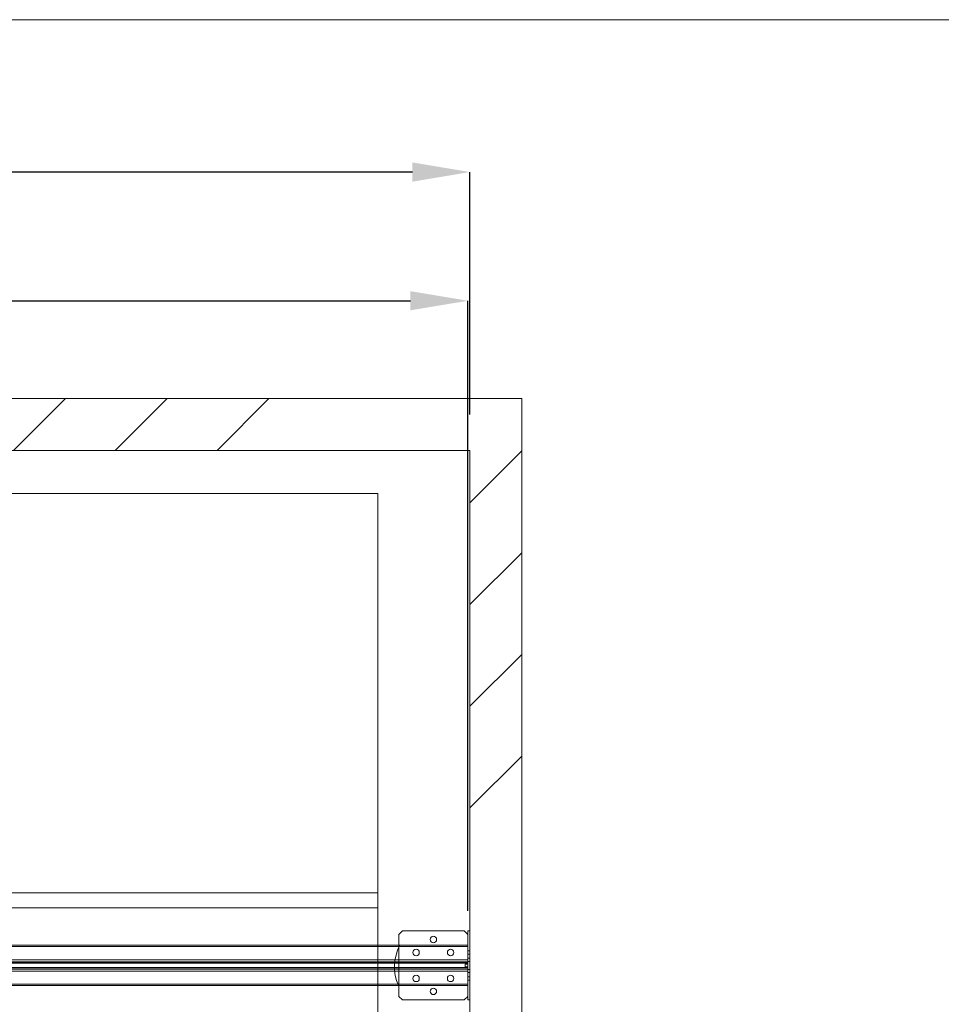
# Paper-space layout 'sales side' of a CAD drawing. Units: inches. Extents: x 0.2 to 10.5, y -0.4 to 7.5.
# Drawn here: x 6.4 to 8, y 5.8 to 7.5 of the extents above; entities that cross this region are included whole.
import ezdxf

# ---------------------------------------------------------------- set-up
doc = ezdxf.new("R2010")
doc.units = ezdxf.units.IN
doc.header["$MEASUREMENT"] = 0
doc.header["$PDSIZE"] = -1
doc.styles.add('SLDTEXTSTYLE6', font='TXT', dxfattribs={"width": 0.75})
doc.dimstyles.new('SLDDIMSTYLE11', dxfattribs={"dimtxt": 0.104167, "dimasz": 0.1, "dimexe": 0, "dimexo": 0.0625, "dimgap": 0.026042, "dimtad": 1, "dimlfac": 50, "dimrnd": 1e-09, "dimzin": 12, "dimdsep": 46, "dimtxsty": 'SLDTEXTSTYLE6', "dimsah": 1, "dimcen": 0.09, "dimadec": 0, "dimazin": 3, "dimtfac": 1, "dimtmove": 0, "dimatfit": 0, "dimfxl": 0, "dimfrac": 2, "dimtolj": 1, "dimtzin": 12, "dimarcsym": 0})
doc.dimstyles.new('SLDDIMSTYLE12', dxfattribs={"dimtxt": 0.104167, "dimasz": 0.1, "dimexe": 0, "dimexo": 0.0625, "dimgap": 0.026042, "dimtad": 1, "dimlfac": 50, "dimrnd": 1e-09, "dimzin": 12, "dimdsep": 46, "dimtxsty": 'SLDTEXTSTYLE6', "dimsah": 1, "dimcen": 0.09, "dimadec": 0, "dimazin": 3, "dimtfac": 1, "dimtofl": 0, "dimtmove": 0, "dimatfit": 3, "dimfxl": 0, "dimfrac": 2, "dimtolj": 1, "dimtzin": 12, "dimarcsym": 0})

# ---------------------------------------------------------------- blocks, each defined once
blk = doc.blocks.new('_D_42')
at = {"color": 0, "lineweight": -2}
for p, q in [((2.6463, 6.8009), (2.3151, 6.8009)), ((2.3151, 6.7009), (2.3151, 5.9009)), ((6.9663, 5.8009), (2.3151, 5.8009))]:
    blk.add_line(p, q, dxfattribs=at)
at = {"color": 0}
for points in [[(2.2984, 6.7009), (2.3317, 6.7009), (2.3151, 6.8009)], [(2.2984, 5.9009), (2.3317, 5.9009), (2.3151, 5.8009)]]:
    blk.add_solid(points, dxfattribs=at)
at = {"layer": 'Defpoints', "color": 0}
for p in [(2.7088, 6.8009), (2.3151, 5.8009), (7.0288, 5.8009)]:
    blk.add_point(p, dxfattribs=at)
at = {"color": 0, "insert": (2.1849, 6.2671), "char_height": 0.10417, "attachment_point": 2, "rotation": 90, "style": 'SLDTEXTSTYLE6'}
blk.add_mtext('\\A1;50', dxfattribs=at)
blk = doc.blocks.new('_D_43')
at = {"color": 0, "lineweight": -2}
for p, q in [((2.7088, 6.9534), (2.7088, 7.2846)), ((7.0888, 7.2846), (2.8088, 7.2846)), ((7.1888, 6.8634), (7.1888, 7.2846))]:
    blk.add_line(p, q, dxfattribs=at)
at = {"color": 0}
for points in [[(2.8088, 7.3013), (2.8088, 7.2679), (2.7088, 7.2846)], [(7.0888, 7.3013), (7.0888, 7.2679), (7.1888, 7.2846)]]:
    blk.add_solid(points, dxfattribs=at)
at = {"layer": 'Defpoints', "color": 0}
for p in [(2.7088, 7.2846), (2.7088, 6.8909), (7.1888, 6.8009)]:
    blk.add_point(p, dxfattribs=at)
at = {"color": 0, "insert": (4.5562, 7.4148), "char_height": 0.10417, "attachment_point": 2, "style": 'SLDTEXTSTYLE6'}
blk.add_mtext('\\A1;224', dxfattribs=at)
blk = doc.blocks.new('_D_46')
at = {"color": 0, "lineweight": -2}
for p, q in [((4.7853, 6.0034), (4.7853, 7.0609)), ((4.8853, 7.0609), (7.0853, 7.0609)), ((7.1853, 6.0011), (7.1853, 7.0609))]:
    blk.add_line(p, q, dxfattribs=at)
at = {"color": 0}
for points in [[(4.8853, 7.0776), (4.8853, 7.0443), (4.7853, 7.0609)], [(7.0853, 7.0776), (7.0853, 7.0443), (7.1853, 7.0609)]]:
    blk.add_solid(points, dxfattribs=at)
at = {"layer": 'Defpoints', "color": 0}
for p in [(7.1853, 7.0609), (4.7853, 5.9409), (7.1853, 5.9386)]:
    blk.add_point(p, dxfattribs=at)
at = {"color": 0, "insert": (5.9069, 7.1911), "char_height": 0.104167, "attachment_point": 2, "style": 'SLDTEXTSTYLE6'}
blk.add_mtext('\\A1;120 RAIL', dxfattribs=at)

psp = doc.layouts.new('sales side')

# ---------------------------------------------------------------- hatches: boundary and pattern name
at = {"lineweight": 0}
h = psp.add_hatch(dxfattribs=at)
h.set_pattern_fill('ANSI34', color=256, style=0)
h.set_pattern_definition([(45, (-0.1639, -0.64275), (-0.53033, 0.53033), []), (45, (0.01285, -0.64275), (-0.53033, 0.53033), []), (45, (0.1896, -0.64275), (-0.53033, 0.53033), []), (45, (0.3664, -0.64275), (-0.53033, 0.53033), [])])
h.paths.add_polyline_path([(7.27877, 6.89089), (2.70877, 6.89089), (2.70877, 6.80089), (7.18877, 6.80089), (7.18877, 5.80089), (7.02877, 5.80089), (7.02877, 5.71089), (7.27877, 5.71089)], flags=0)
at = {"linetype": 'Continuous', "lineweight": 0}
h = psp.add_hatch(dxfattribs=at)
h.set_pattern_fill('ANSI32', style=0)
h.paths.add_polyline_path([(7.34919, 6.60863), (7.34919, 6.48863), (7.35269, 6.48863), (7.35269, 6.60863)], flags=0)
h = psp.add_hatch(dxfattribs=at)
h.set_pattern_fill('ANSI32', style=0)
h.paths.add_polyline_path([(7.16269, 6.44363), (7.16269, 6.27471), (7.16619, 6.27471), (7.16619, 6.44363)], flags=0)
h = psp.add_hatch(dxfattribs=at)
h.set_pattern_fill('ANSI32', style=0)
h.paths.add_polyline_path([(7.16969, 6.28417), (7.16969, 6.43417), (7.16619, 6.43417), (7.16619, 6.28417)], flags=0)
h = psp.add_hatch(dxfattribs=at)
h.set_pattern_fill('ANSI31', style=0)
edge = h.paths.add_edge_path(flags=0)
edge.add_line((6.5913, 6.39237), (6.5913, 6.39336))
edge.add_spline(control_points=[(6.5913, 6.39336), (6.58816, 6.38949), (6.58816, 6.38451)], knot_values=[0, 0, 0, 0.1094535, 0.1094535, 0.1094535], weights=[0.8436341, 0.8593556, 0.9857627], degree=2, periodic=0)
edge.add_spline(control_points=[(6.58816, 6.38451), (6.58816, 6.37953), (6.5913, 6.37567)], knot_values=[0, 0, 0, 0.1094535, 0.1094535, 0.1094535], weights=[0.9857627, 0.8593556, 0.8436341], degree=2, periodic=0)
edge.add_line((6.5913, 6.37567), (6.5913, 6.37665))
edge.add_line((6.5913, 6.37665), (6.59405, 6.37665))
edge.add_line((6.59405, 6.37665), (6.59405, 6.39237))
edge.add_line((6.59405, 6.39237), (6.5913, 6.39237))
h = psp.add_hatch(dxfattribs=at)
h.set_pattern_fill('ANSI31', style=0)
edge = h.paths.add_edge_path(flags=0)
edge.add_line((6.5913, 6.39237), (6.5913, 6.39336))
edge.add_spline(control_points=[(6.5913, 6.39336), (6.58816, 6.38949), (6.58816, 6.38451)], knot_values=[0, 0, 0, 0.1094535, 0.1094535, 0.1094535], weights=[0.8436341, 0.8593556, 0.9857627], degree=2, periodic=0)
edge.add_spline(control_points=[(6.58816, 6.38451), (6.58816, 6.37953), (6.5913, 6.37567)], knot_values=[0, 0, 0, 0.1094535, 0.1094535, 0.1094535], weights=[0.9857627, 0.8593556, 0.8436341], degree=2, periodic=0)
edge.add_line((6.5913, 6.37567), (6.5913, 6.37665))
edge.add_line((6.5913, 6.37665), (6.59405, 6.37665))
edge.add_line((6.59405, 6.37665), (6.59405, 6.39237))
edge.add_line((6.59405, 6.39237), (6.5913, 6.39237))
h = psp.add_hatch(dxfattribs=at)
h.set_pattern_fill('ANSI31', style=0)
edge = h.paths.add_edge_path(flags=0)
edge.add_line((6.59012, 6.3867), (6.59012, 6.38232))
edge.add_spline(control_points=[(6.59012, 6.38232), (6.59012, 6.38227), (6.59012, 6.38221), (6.59013, 6.38215), (6.59015, 6.38202), (6.59019, 6.38189), (6.59025, 6.38177), (6.59028, 6.38171), (6.59031, 6.38166), (6.59035, 6.38161), (6.59043, 6.3815), (6.59053, 6.3814), (6.59063, 6.38133), (6.59074, 6.38126), (6.59087, 6.3812), (6.59099, 6.38116)], knot_values=[0, 0, 0, 0, 0.0002194, 0.0002194, 0.0002194, 0.0007296, 0.0007296, 0.0007296, 0.0009795, 0.0009795, 0.0009795, 0.0014866, 0.0014866, 0.0014866, 0.001994, 0.001994, 0.001994, 0.001994], weights=[1, 1, 1, 1, 1, 1, 1, 1, 1, 1, 1, 1, 1, 1, 1, 1], degree=3, periodic=0)
edge.add_spline(control_points=[(6.59099, 6.38116), (6.59109, 6.38114), (6.5912, 6.38111), (6.5913, 6.38108)], knot_values=[0.0068657, 0.0068657, 0.0068657, 0.0068657, 0.0072679, 0.0072679, 0.0072679, 0.0072679], weights=[1, 1, 1, 1], degree=3, periodic=0)
edge.add_line((6.5913, 6.38108), (6.5913, 6.38794))
edge.add_spline(control_points=[(6.5913, 6.38794), (6.5912, 6.38791), (6.59109, 6.38789), (6.59099, 6.38786)], knot_values=[0.0063371, 0.0063371, 0.0063371, 0.0063371, 0.0067393, 0.0067393, 0.0067393, 0.0067393], weights=[1, 1, 1, 1], degree=3, periodic=0)
edge.add_spline(control_points=[(6.59099, 6.38786), (6.59089, 6.38783), (6.59078, 6.38778), (6.59069, 6.38773), (6.59057, 6.38766), (6.59047, 6.38757), (6.59038, 6.38746), (6.5903, 6.38735), (6.59023, 6.38723), (6.59018, 6.3871), (6.59014, 6.38697), (6.59012, 6.38684), (6.59012, 6.3867)], knot_values=[0, 0, 0, 0, 0.0004231, 0.0004231, 0.0004231, 0.0009374, 0.0009374, 0.0009374, 0.0014602, 0.0014602, 0.0014602, 0.0019824, 0.0019824, 0.0019824, 0.0019824], weights=[1, 1, 1, 1, 1, 1, 1, 1, 1, 1, 1, 1, 1], degree=3, periodic=0)
h = psp.add_hatch(dxfattribs=at)
h.set_pattern_fill('ANSI31', style=0)
edge = h.paths.add_edge_path(flags=0)
edge.add_line((6.59012, 6.3867), (6.59012, 6.38232))
edge.add_spline(control_points=[(6.59012, 6.38232), (6.59012, 6.38227), (6.59012, 6.38221), (6.59013, 6.38215), (6.59015, 6.38202), (6.59019, 6.38189), (6.59025, 6.38177), (6.59028, 6.38171), (6.59031, 6.38166), (6.59035, 6.38161), (6.59043, 6.3815), (6.59053, 6.3814), (6.59063, 6.38133), (6.59074, 6.38126), (6.59087, 6.3812), (6.59099, 6.38116)], knot_values=[0, 0, 0, 0, 0.0002194, 0.0002194, 0.0002194, 0.0007296, 0.0007296, 0.0007296, 0.0009795, 0.0009795, 0.0009795, 0.0014866, 0.0014866, 0.0014866, 0.001994, 0.001994, 0.001994, 0.001994], weights=[1, 1, 1, 1, 1, 1, 1, 1, 1, 1, 1, 1, 1, 1, 1, 1], degree=3, periodic=0)
edge.add_spline(control_points=[(6.59099, 6.38116), (6.59109, 6.38114), (6.5912, 6.38111), (6.5913, 6.38108)], knot_values=[0.0068657, 0.0068657, 0.0068657, 0.0068657, 0.0072679, 0.0072679, 0.0072679, 0.0072679], weights=[1, 1, 1, 1], degree=3, periodic=0)
edge.add_line((6.5913, 6.38108), (6.5913, 6.38794))
edge.add_spline(control_points=[(6.5913, 6.38794), (6.5912, 6.38791), (6.59109, 6.38789), (6.59099, 6.38786)], knot_values=[0.0063371, 0.0063371, 0.0063371, 0.0063371, 0.0067393, 0.0067393, 0.0067393, 0.0067393], weights=[1, 1, 1, 1], degree=3, periodic=0)
edge.add_spline(control_points=[(6.59099, 6.38786), (6.59089, 6.38783), (6.59078, 6.38778), (6.59069, 6.38773), (6.59057, 6.38766), (6.59047, 6.38757), (6.59038, 6.38746), (6.5903, 6.38735), (6.59023, 6.38723), (6.59018, 6.3871), (6.59014, 6.38697), (6.59012, 6.38684), (6.59012, 6.3867)], knot_values=[0, 0, 0, 0, 0.0004231, 0.0004231, 0.0004231, 0.0009374, 0.0009374, 0.0009374, 0.0014602, 0.0014602, 0.0014602, 0.0019824, 0.0019824, 0.0019824, 0.0019824], weights=[1, 1, 1, 1, 1, 1, 1, 1, 1, 1, 1, 1, 1], degree=3, periodic=0)
h = psp.add_hatch(dxfattribs=at)
h.set_pattern_fill('ANSI31', style=0)
edge = h.paths.add_edge_path(flags=0)
edge.add_spline(control_points=[(6.77812, 6.31012), (6.77812, 6.31012), (6.77813, 6.31011), (6.77813, 6.3101), (6.77813, 6.3101), (6.77813, 6.31009), (6.77813, 6.31008), (6.77813, 6.31008), (6.77814, 6.31007), (6.77814, 6.31006), (6.77814, 6.31006), (6.77814, 6.31005), (6.77814, 6.31005), (6.77814, 6.31004), (6.77814, 6.31003), (6.77815, 6.31003), (6.77815, 6.31002), (6.77815, 6.31001), (6.77815, 6.31001), (6.77815, 6.31), (6.77815, 6.30999), (6.77815, 6.30999), (6.77816, 6.30998), (6.77816, 6.30997), (6.77816, 6.30997), (6.77816, 6.30996), (6.77816, 6.30996), (6.77816, 6.30995), (6.77817, 6.30994), (6.77817, 6.30994), (6.77817, 6.30993), (6.77817, 6.30992), (6.77817, 6.30992), (6.77817, 6.30991), (6.77817, 6.3099), (6.77818, 6.3099), (6.77818, 6.30989), (6.77818, 6.30989), (6.77818, 6.30988), (6.77818, 6.30987), (6.77818, 6.30987), (6.77819, 6.30986), (6.77819, 6.30985), (6.77819, 6.30985), (6.77819, 6.30984), (6.77819, 6.30983), (6.77819, 6.30983), (6.77819, 6.30982), (6.7782, 6.30982), (6.7782, 6.30981), (6.7782, 6.3098), (6.7782, 6.3098), (6.7782, 6.30979), (6.7782, 6.30978), (6.77821, 6.30978), (6.77821, 6.30977), (6.77821, 6.30976), (6.77821, 6.30976), (6.77821, 6.30975), (6.77821, 6.30975), (6.77822, 6.30974), (6.77822, 6.30973), (6.77822, 6.30973), (6.77822, 6.30972), (6.77822, 6.30971), (6.77822, 6.30971), (6.77823, 6.3097), (6.77823, 6.30969), (6.77823, 6.30969), (6.77823, 6.30968), (6.77823, 6.30968), (6.77823, 6.30967), (6.77823, 6.30966), (6.77824, 6.30966), (6.77824, 6.30965), (6.77824, 6.30964), (6.77824, 6.30964), (6.77824, 6.30963), (6.77824, 6.30962), (6.77825, 6.30962), (6.77825, 6.30961), (6.77825, 6.30961), (6.77825, 6.3096), (6.77825, 6.30959), (6.77825, 6.30959), (6.77826, 6.30958), (6.77826, 6.30957), (6.77826, 6.30957), (6.77826, 6.30956), (6.77826, 6.30955), (6.77826, 6.30955), (6.77827, 6.30954), (6.77827, 6.30954), (6.77827, 6.30953), (6.77827, 6.30952), (6.77827, 6.30952), (6.77828, 6.30951), (6.77828, 6.30951), (6.77828, 6.3095), (6.77828, 6.3095), (6.77828, 6.30949), (6.77828, 6.30949), (6.77828, 6.30948)], knot_values=[0, 0, 0, 0, 0.000025, 0.000025, 0.000025, 0.00005, 0.00005, 0.00005, 0.000075, 0.000075, 0.000075, 0.0001, 0.0001, 0.0001, 0.000125, 0.000125, 0.000125, 0.00015, 0.00015, 0.00015, 0.000175, 0.000175, 0.000175, 0.0002, 0.0002, 0.0002, 0.000225, 0.000225, 0.000225, 0.00025, 0.00025, 0.00025, 0.000275, 0.000275, 0.000275, 0.0003, 0.0003, 0.0003, 0.000325, 0.000325, 0.000325, 0.00035, 0.00035, 0.00035, 0.000375, 0.000375, 0.000375, 0.0004, 0.0004, 0.0004, 0.000425, 0.000425, 0.000425, 0.00045, 0.00045, 0.00045, 0.000475, 0.000475, 0.000475, 0.0005, 0.0005, 0.0005, 0.000525, 0.000525, 0.000525, 0.00055, 0.00055, 0.00055, 0.000575, 0.000575, 0.000575, 0.0006, 0.0006, 0.0006, 0.000625, 0.000625, 0.000625, 0.00065, 0.00065, 0.00065, 0.000675, 0.000675, 0.000675, 0.0007, 0.0007, 0.0007, 0.000725, 0.000725, 0.000725, 0.00075, 0.00075, 0.00075, 0.000775, 0.000775, 0.000775, 0.0008, 0.0008, 0.0008, 0.0008186, 0.0008186, 0.0008186, 0.0008373, 0.0008373, 0.0008373, 0.0008373], weights=[1, 1, 1, 1, 1, 1, 1, 1, 1, 1, 1, 1, 1, 1, 1, 1, 1, 1, 1, 1, 1, 1, 1, 1, 1, 1, 1, 1, 1, 1, 1, 1, 1, 1, 1, 1, 1, 1, 1, 1, 1, 1, 1, 1, 1, 1, 1, 1, 1, 1, 1, 1, 1, 1, 1, 1, 1, 1, 1, 1, 1, 1, 1, 1, 1, 1, 1, 1, 1, 1, 1, 1, 1, 1, 1, 1, 1, 1, 1, 1, 1, 1, 1, 1, 1, 1, 1, 1, 1, 1, 1, 1, 1, 1, 1, 1, 1, 1, 1, 1, 1, 1, 1], degree=3, periodic=0)
edge.add_line((6.77828, 6.30948), (6.83121, 6.30948))
edge.add_spline(control_points=[(6.83121, 6.30948), (6.83124, 6.30959), (6.83127, 6.30969), (6.8313, 6.3098), (6.83131, 6.30985), (6.83132, 6.30991), (6.83134, 6.30996), (6.83135, 6.31001), (6.83136, 6.31007), (6.83137, 6.31012)], knot_values=[0, 0, 0, 0, 0.0004185, 0.0004185, 0.0004185, 0.0006279, 0.0006279, 0.0006279, 0.0008372, 0.0008372, 0.0008372, 0.0008372], weights=[1, 1, 1, 1, 1, 1, 1, 1, 1, 1], degree=3, periodic=0)
edge.add_line((6.83137, 6.31012), (6.77812, 6.31012))
h = psp.add_hatch(dxfattribs=at)
h.set_pattern_fill('ANSI31', style=0)
edge = h.paths.add_edge_path(flags=0)
edge.add_spline(control_points=[(6.77812, 6.31012), (6.77812, 6.31012), (6.77813, 6.31011), (6.77813, 6.3101), (6.77813, 6.3101), (6.77813, 6.31009), (6.77813, 6.31008), (6.77813, 6.31008), (6.77814, 6.31007), (6.77814, 6.31006), (6.77814, 6.31006), (6.77814, 6.31005), (6.77814, 6.31005), (6.77814, 6.31004), (6.77814, 6.31003), (6.77815, 6.31003), (6.77815, 6.31002), (6.77815, 6.31001), (6.77815, 6.31001), (6.77815, 6.31), (6.77815, 6.30999), (6.77815, 6.30999), (6.77816, 6.30998), (6.77816, 6.30997), (6.77816, 6.30997), (6.77816, 6.30996), (6.77816, 6.30996), (6.77816, 6.30995), (6.77817, 6.30994), (6.77817, 6.30994), (6.77817, 6.30993), (6.77817, 6.30992), (6.77817, 6.30992), (6.77817, 6.30991), (6.77817, 6.3099), (6.77818, 6.3099), (6.77818, 6.30989), (6.77818, 6.30989), (6.77818, 6.30988), (6.77818, 6.30987), (6.77818, 6.30987), (6.77819, 6.30986), (6.77819, 6.30985), (6.77819, 6.30985), (6.77819, 6.30984), (6.77819, 6.30983), (6.77819, 6.30983), (6.77819, 6.30982), (6.7782, 6.30982), (6.7782, 6.30981), (6.7782, 6.3098), (6.7782, 6.3098), (6.7782, 6.30979), (6.7782, 6.30978), (6.77821, 6.30978), (6.77821, 6.30977), (6.77821, 6.30976), (6.77821, 6.30976), (6.77821, 6.30975), (6.77821, 6.30975), (6.77822, 6.30974), (6.77822, 6.30973), (6.77822, 6.30973), (6.77822, 6.30972), (6.77822, 6.30971), (6.77822, 6.30971), (6.77823, 6.3097), (6.77823, 6.30969), (6.77823, 6.30969), (6.77823, 6.30968), (6.77823, 6.30968), (6.77823, 6.30967), (6.77823, 6.30966), (6.77824, 6.30966), (6.77824, 6.30965), (6.77824, 6.30964), (6.77824, 6.30964), (6.77824, 6.30963), (6.77824, 6.30962), (6.77825, 6.30962), (6.77825, 6.30961), (6.77825, 6.30961), (6.77825, 6.3096), (6.77825, 6.30959), (6.77825, 6.30959), (6.77826, 6.30958), (6.77826, 6.30957), (6.77826, 6.30957), (6.77826, 6.30956), (6.77826, 6.30955), (6.77826, 6.30955), (6.77827, 6.30954), (6.77827, 6.30954), (6.77827, 6.30953), (6.77827, 6.30952), (6.77827, 6.30952), (6.77828, 6.30951), (6.77828, 6.30951), (6.77828, 6.3095), (6.77828, 6.3095), (6.77828, 6.30949), (6.77828, 6.30949), (6.77828, 6.30948)], knot_values=[0, 0, 0, 0, 0.000025, 0.000025, 0.000025, 0.00005, 0.00005, 0.00005, 0.000075, 0.000075, 0.000075, 0.0001, 0.0001, 0.0001, 0.000125, 0.000125, 0.000125, 0.00015, 0.00015, 0.00015, 0.000175, 0.000175, 0.000175, 0.0002, 0.0002, 0.0002, 0.000225, 0.000225, 0.000225, 0.00025, 0.00025, 0.00025, 0.000275, 0.000275, 0.000275, 0.0003, 0.0003, 0.0003, 0.000325, 0.000325, 0.000325, 0.00035, 0.00035, 0.00035, 0.000375, 0.000375, 0.000375, 0.0004, 0.0004, 0.0004, 0.000425, 0.000425, 0.000425, 0.00045, 0.00045, 0.00045, 0.000475, 0.000475, 0.000475, 0.0005, 0.0005, 0.0005, 0.000525, 0.000525, 0.000525, 0.00055, 0.00055, 0.00055, 0.000575, 0.000575, 0.000575, 0.0006, 0.0006, 0.0006, 0.000625, 0.000625, 0.000625, 0.00065, 0.00065, 0.00065, 0.000675, 0.000675, 0.000675, 0.0007, 0.0007, 0.0007, 0.000725, 0.000725, 0.000725, 0.00075, 0.00075, 0.00075, 0.000775, 0.000775, 0.000775, 0.0008, 0.0008, 0.0008, 0.0008186, 0.0008186, 0.0008186, 0.0008373, 0.0008373, 0.0008373, 0.0008373], weights=[1, 1, 1, 1, 1, 1, 1, 1, 1, 1, 1, 1, 1, 1, 1, 1, 1, 1, 1, 1, 1, 1, 1, 1, 1, 1, 1, 1, 1, 1, 1, 1, 1, 1, 1, 1, 1, 1, 1, 1, 1, 1, 1, 1, 1, 1, 1, 1, 1, 1, 1, 1, 1, 1, 1, 1, 1, 1, 1, 1, 1, 1, 1, 1, 1, 1, 1, 1, 1, 1, 1, 1, 1, 1, 1, 1, 1, 1, 1, 1, 1, 1, 1, 1, 1, 1, 1, 1, 1, 1, 1, 1, 1, 1, 1, 1, 1, 1, 1, 1, 1, 1, 1], degree=3, periodic=0)
edge.add_line((6.77828, 6.30948), (6.83121, 6.30948))
edge.add_spline(control_points=[(6.83121, 6.30948), (6.83124, 6.30959), (6.83127, 6.30969), (6.8313, 6.3098), (6.83131, 6.30985), (6.83132, 6.30991), (6.83134, 6.30996), (6.83135, 6.31001), (6.83136, 6.31007), (6.83137, 6.31012)], knot_values=[0, 0, 0, 0, 0.0004185, 0.0004185, 0.0004185, 0.0006279, 0.0006279, 0.0006279, 0.0008372, 0.0008372, 0.0008372, 0.0008372], weights=[1, 1, 1, 1, 1, 1, 1, 1, 1, 1], degree=3, periodic=0)
edge.add_line((6.83137, 6.31012), (6.77812, 6.31012))

# ---------------------------------------------------------------- linework, layer by layer
at = {"lineweight": 0}
for p, q in [((0.166, 7.54933), (10.466, 7.54933)), ((7.02875, 5.64589), (7.02875, 6.00589)), ((7.06527, 5.87089), (7.06527, 5.94089)), ((7.18877, 5.9312), (7.18527, 5.9312)), ((7.18527, 5.92557), (7.18877, 5.92557)), ((4.78527, 5.90964), (7.18527, 5.90964)), ((7.18877, 5.91836), (7.18527, 5.91836)), ((7.18527, 5.91276), (7.18877, 5.91276)), ((7.18527, 5.90214), (4.78527, 5.90214)), ((7.18527, 5.89901), (7.18877, 5.89901)), ((7.18527, 5.89341), (7.18877, 5.89341)), ((7.18877, 5.8862), (7.18527, 5.8862)), ((7.18527, 5.88057), (7.18877, 5.88057))]:
    psp.add_line(p, q, dxfattribs=at)
at = {"lineweight": 15}
for p, q in [((2.70877, 6.89089), (7.27877, 6.89089)), ((7.27877, 6.89089), (7.27877, 5.71089)), ((2.70877, 6.80089), (7.18877, 6.80089)), ((7.18877, 6.80089), (7.18877, 5.80089)), ((5.42877, 6.72589), (7.02877, 6.72589)), ((7.02877, 6.00589), (7.02877, 6.72589)), ((5.42877, 6.03187), (7.02875, 6.03187)), ((7.02875, 6.00589), (7.02875, 6.03187)), ((5.42877, 6.00589), (7.02877, 6.00589)), ((7.06527, 5.95964), (7.07152, 5.96589)), ((7.06527, 5.94089), (7.06527, 5.95964)), ((7.07152, 5.96589), (7.17902, 5.96589)), ((7.17902, 5.96589), (7.18527, 5.95964)), ((7.18877, 5.96589), (7.18527, 5.96589)), ((7.18527, 5.84589), (7.18527, 5.96589)), ((7.18877, 5.84589), (7.18877, 5.96589)), ((4.78527, 5.94089), (7.18527, 5.94089)), ((4.78527, 5.93859), (7.18527, 5.93859)), ((4.78527, 5.91575), (7.18527, 5.91575)), ((4.78527, 5.91214), (7.18527, 5.91214)), ((7.18527, 5.91151), (4.78527, 5.91151)), ((7.18027, 5.90339), (7.18027, 5.90839)), ((7.18027, 5.90839), (7.18527, 5.90839)), ((7.18527, 5.90339), (7.18027, 5.90339)), ((4.78527, 5.90026), (7.18527, 5.90026)), ((7.18527, 5.89964), (4.78527, 5.89964)), ((7.18527, 5.89603), (4.78527, 5.89603)), ((7.18527, 5.87319), (4.78527, 5.87319)), ((7.18527, 5.87089), (4.78527, 5.87089)), ((7.06527, 5.85214), (7.06527, 5.87089)), ((7.07152, 5.84589), (7.06527, 5.85214)), ((7.18527, 5.85214), (7.17902, 5.84589)), ((7.17902, 5.84589), (7.07152, 5.84589)), ((7.18527, 5.84589), (7.18877, 5.84589))]:
    psp.add_line(p, q, dxfattribs=at)
for centre, radius in [((7.12527, 5.95089), 0.00563), ((7.09527, 5.92839), 0.00563), ((7.15527, 5.92839), 0.00562), ((7.09527, 5.88339), 0.00563), ((7.15527, 5.88339), 0.00563), ((7.12527, 5.86089), 0.00563)]:
    psp.add_circle(centre, radius, dxfattribs=at)
at = {"lineweight": 0}
psp.add_arc((7.14027, 5.90339), 0.0825, 152.96431, 203.19984, dxfattribs=at)

# ---------------------------------------------------------------- dimensions: what is measured, and where the dimension line sits
for base, p1, p2, angle, dimstyle, picture, middle in [((2.70877, 7.28459), (7.18877, 6.80089), (2.70877, 6.89089), 0, 'SLDDIMSTYLE11', '_D_43', (4.5562, 7.28459)), ((2.31507, 5.80089), (2.70877, 6.80089), (7.02877, 5.80089), 90, 'SLDDIMSTYLE12', '_D_42', (2.31507, 6.26708))]:
    dim = psp.add_linear_dim(base=base, p1=p1, p2=p2, angle=angle, dimstyle=dimstyle)
    dim.commit()
    dim.dimension.update_dxf_attribs({"geometry": picture, "text_midpoint": middle, "dimtype": 160})
dim = psp.add_linear_dim(base=(7.18527, 7.06094), p1=(4.78527, 5.94089), p2=(7.18527, 5.93859), angle=0, text='<> RAIL', dimstyle='SLDDIMSTYLE11')
dim.commit()
dim.dimension.update_dxf_attribs({"geometry": '_D_46', "text_midpoint": (5.90686, 7.06094), "dimtype": 160})

doc.saveas('drawing.dxf')
